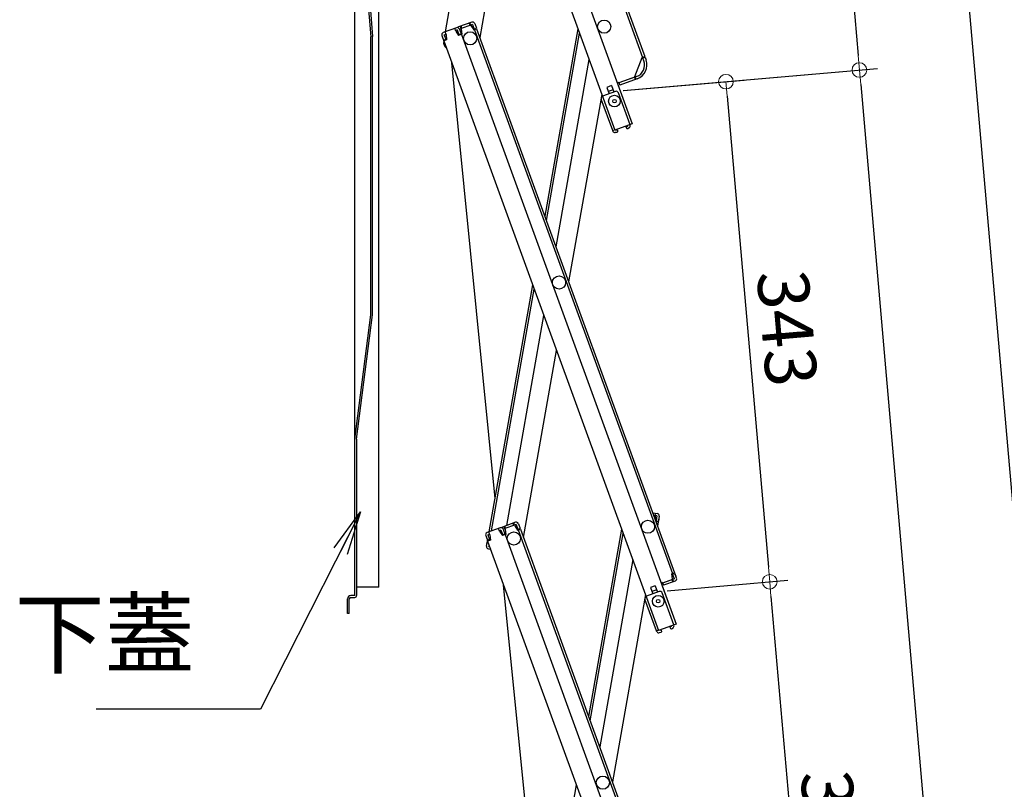
# Model space of a CAD drawing. Extents: x 17325 to 21325, y 116 to 2886.
# Drawn here: x 19011 to 19347, y 1777 to 2040 of the extents above; entities that cross this region are included whole.
import ezdxf

# ---------------------------------------------------------------- set-up
doc = ezdxf.new("R2010")
doc.units = 0
doc.header["$LTSCALE"] = 10
doc.layers.get('0').update_dxf_attribs({"color": 4, "linetype": 'CONTINUOUS'})
doc.layers.get('DEFPOINTS').update_dxf_attribs({"linetype": 'CONTINUOUS'})
doc.layers.add('sunpou', color=7, linetype='CONTINUOUS', lineweight=18)
doc.styles.get("Standard").update_dxf_attribs({"font": 'simplex.shx', "width": 0.7, "bigfont": 'bigfont.shx'})
doc.dimstyles.new('一般寸法', dxfattribs={"dimscale": 5, "dimtxt": 3.5, "dimasz": 1, "dimexe": 0.5, "dimexo": 2, "dimgap": 0.5, "dimtad": 1, "dimdec": 1, "dimzin": 9, "dimdsep": 46, "dimtxsty": 'Standard', "dimblk1": 'ORIGIN', "dimblk2": 'ORIGIN', "dimsah": 1, "dimcen": 1, "dimclrd": 11, "dimclre": 11, "dimclrt": 2, "dimadec": 0, "dimazin": 2, "dimtfac": 1, "dimtdec": 1, "dimtmove": 2, "dimatfit": 3, "dimldrblk": 'OPEN', "dimfxl": 0, "dimtolj": 1, "dimtzin": 9, "dimarcsym": 0})
doc.dimstyles.new('１／２', dxfattribs={"dimtxt": 3, "dimasz": 2.5, "dimexe": 1.25, "dimexo": 0.5, "dimgap": 0.5, "dimtad": 1, "dimlfac": 2, "dimdsep": 46, "dimtxsty": 'Standard', "dimblk": 'OPEN30', "dimcen": 2.5, "dimclrd": 3, "dimclre": 3, "dimclrt": 3, "dimazin": 2, "dimtfac": 1, "dimtmove": 0, "dimatfit": 0, "dimldrblk": 'OPEN30', "dimfxl": 0, "dimarcsym": 0})

# ---------------------------------------------------------------- blocks, each defined once
blk = doc.blocks.new('_ORIGIN')
at = {"color": 0, "linetype": 'ByBlock'}
blk.add_line((0, 0), (-1, 0), dxfattribs=at)
blk.add_circle((0, 0), 0.5, dxfattribs=at)
blk = doc.blocks.new('*D16')
at = {"layer": 'DEFPOINTS', "color": 0}
for p in [(19214.29, 2015.55), (19266.68, 1848.03), (19229.23, 1844.75)]:
    blk.add_point(p, dxfattribs=at)
at = {"layer": 'sunpou', "color": 11, "lineweight": -2}
for p, q in [((19216.78, 2015.77), (19257.96, 2019.37)), ((19252.17, 2013.84), (19266.25, 1853.01)), ((19231.72, 1844.97), (19272.91, 1848.57))]:
    blk.add_line(p, q, dxfattribs=at)
at = {"layer": 'sunpou', "color": 11, "lineweight": -2, "xscale": 5, "yscale": 5, "zscale": 5}
for p, rotation in [((19251.74, 2018.83), 94.99999999999562), ((19266.68, 1848.03), 274.9999999999956)]:
    blk.add_blockref('_ORIGIN', p, dxfattribs=dict(at, rotation=rotation))
at = {"layer": 'sunpou', "color": 2, "insert": (19270.42, 1934.41), "char_height": 17.5, "attachment_point": 5, "rotation": 275}
blk.add_mtext('343', dxfattribs=at)
blk = doc.blocks.new('_Open30')
at = {"color": 0, "linetype": 'ByBlock', "lineweight": -2}
for p, q in [((-1, 0.268), (0, 0)), ((0, 0), (-1, -0.268)), ((0, 0), (-1, 0))]:
    blk.add_line(p, q, dxfattribs=at)
blk = doc.blocks.new('*D17')
at = {"layer": 'DEFPOINTS', "color": 0}
for p in [(19229.23, 1844.75), (19281.62, 1677.23), (19244.17, 1673.95)]:
    blk.add_point(p, dxfattribs=at)
at = {"layer": 'sunpou', "color": 11, "lineweight": -2}
for p, q in [((19231.72, 1844.97), (19272.91, 1848.57)), ((19267.12, 1843.05), (19281.19, 1682.21)), ((19246.67, 1674.17), (19287.85, 1677.77))]:
    blk.add_line(p, q, dxfattribs=at)
at = {"layer": 'sunpou', "color": 11, "lineweight": -2, "xscale": 5, "yscale": 5, "zscale": 5}
for p, rotation in [((19266.68, 1848.03), 95.00000000007826), ((19281.62, 1677.23), 275.0000000000783)]:
    blk.add_blockref('_ORIGIN', p, dxfattribs=dict(at, rotation=rotation))
at = {"layer": 'sunpou', "color": 2, "insert": (19285.36, 1763.61), "char_height": 17.5, "attachment_point": 5, "rotation": 275}
blk.add_mtext('343', dxfattribs=at)
blk = doc.blocks.new('*D25')
at = {"layer": 'DEFPOINTS', "color": 0}
for p in [(19214.29, 2015.55), (19431.79, 485.62), (19348.78, 478.35)]:
    blk.add_point(p, dxfattribs=at)
at = {"layer": 'sunpou', "color": 11, "lineweight": -2}
for p, q in [((19216.78, 2015.77), (19303.53, 2023.36)), ((19297.74, 2017.83), (19431.35, 490.6)), ((19351.27, 478.57), (19438.01, 486.16))]:
    blk.add_line(p, q, dxfattribs=at)
at = {"layer": 'sunpou', "color": 11, "lineweight": -2, "xscale": 5, "yscale": 5, "zscale": 5}
for p, rotation in [((19297.3, 2022.81), 94.99999999999979), ((19431.79, 485.62), 274.9999999999998)]:
    blk.add_blockref('_ORIGIN', p, dxfattribs=dict(at, rotation=rotation))
at = {"layer": 'sunpou', "color": 2, "insert": (19375.75, 1255.19), "char_height": 17.5, "attachment_point": 5, "rotation": 275}
blk.add_mtext('3086', dxfattribs=at)
blk = doc.blocks.new('*D13')
at = {"layer": 'DEFPOINTS', "color": 0}
for p in [(19149.48, 2219.85), (19297.3, 2022.81), (19214.22, 2015.55)]:
    blk.add_point(p, dxfattribs=at)
at = {"layer": 'sunpou', "color": 11, "lineweight": -2}
for p, q in [((19151.97, 2220.07), (19285.3, 2231.74)), ((19279.5, 2226.21), (19296.86, 2027.8)), ((19216.71, 2015.76), (19303.53, 2023.36))]:
    blk.add_line(p, q, dxfattribs=at)
at = {"layer": 'sunpou', "color": 11, "lineweight": -2, "xscale": 5, "yscale": 5, "zscale": 5}
for p, rotation in [((19279.07, 2231.19), 94.999999999869), ((19297.3, 2022.81), 274.999999999869)]:
    blk.add_blockref('_ORIGIN', p, dxfattribs=dict(at, rotation=rotation))
at = {"layer": 'sunpou', "color": 2, "insert": (19299.39, 2127.98), "char_height": 17.5, "attachment_point": 5, "rotation": 275}
blk.add_mtext('418', dxfattribs=at)
blk = doc.blocks.new('*D14')
at = {"layer": 'DEFPOINTS', "color": 0}
for p in [(19149.48, 2219.85), (19470.77, 489.03), (19348.78, 478.35)]:
    blk.add_point(p, dxfattribs=at)
at = {"layer": 'sunpou', "color": 11, "lineweight": -2}
for p, q in [((19151.97, 2220.07), (19324.28, 2235.15)), ((19318.49, 2229.62), (19470.33, 494.01)), ((19351.27, 478.57), (19477, 489.57))]:
    blk.add_line(p, q, dxfattribs=at)
at = {"layer": 'sunpou', "color": 11, "lineweight": -2, "xscale": 5, "yscale": 5, "zscale": 5}
for p, rotation in [((19318.05, 2234.6), 94.999999999869), ((19470.77, 489.03), 274.999999999869)]:
    blk.add_blockref('_ORIGIN', p, dxfattribs=dict(at, rotation=rotation))
at = {"layer": 'sunpou', "color": 2, "insert": (19405.62, 1362.79), "char_height": 17.5, "attachment_point": 5, "rotation": 275}
blk.add_mtext('3504', dxfattribs=at)
blk = doc.blocks.new('*D15')
at = {"layer": 'DEFPOINTS', "color": 0}
for p in [(19149.48, 2219.85), (19348.78, 478.35), (19564.71, 478.35)]:
    blk.add_point(p, dxfattribs=at)
at = {"layer": 'sunpou', "color": 11, "lineweight": -2}
for p, q in [((19151.98, 2219.85), (19570.96, 2219.85)), ((19564.71, 2214.85), (19564.71, 483.35)), ((19351.28, 478.35), (19570.96, 478.35))]:
    blk.add_line(p, q, dxfattribs=at)
at = {"layer": 'sunpou', "color": 11, "lineweight": -2, "xscale": 5, "yscale": 5, "zscale": 5}
for p, rotation in [((19564.71, 2219.85), 90), ((19564.71, 478.35), 270)]:
    blk.add_blockref('_ORIGIN', p, dxfattribs=dict(at, rotation=rotation))
at = {"layer": 'sunpou', "color": 2, "insert": (19553.46, 1349.1), "char_height": 17.5, "attachment_point": 5, "rotation": 90}
blk.add_mtext('3483', dxfattribs=at)
blk = doc.blocks.new('_OPEN')
at = {"color": 0, "linetype": 'ByBlock'}
for p, q in [((-1, 0.167), (0, 0)), ((0, 0), (-1, -0.167)), ((0, 0), (-1, 0))]:
    blk.add_line(p, q, dxfattribs=at)

msp = doc.modelspace()

# ---------------------------------------------------------------- linework, layer by layer
for p, q in [((19140.582, 2221.935), (19219.76, 2004.396)), ((19152.039, 2222.912), (19223.299, 2027.127)), ((19152.278, 2224.595), (19224.05, 2027.401)), ((19135.128, 2218.353), (19213.793, 2002.224)), ((19125.081, 1843.303), (19125.081, 2133.603)), ((19155.962, 2035.864), (19169.758, 2114.107)), ((19178.723, 2096.42), (19167.701, 2033.91)), ((19127.618, 2071.297), (19130.481, 2034.18)), ((19128.26, 2070.775), (19131.081, 2034.203)), ((19133.281, 1846.203), (19133.281, 2057.953)), ((19159.733, 2037.236), (19155.269, 2035.612)), ((19159.487, 2036.083), (19159.145, 2037.022)), ((19164.948, 2039.134), (19160.484, 2037.51)), ((19165.222, 2038.383), (19160.758, 2036.758)), ((19161.345, 2036.972), (19161.072, 2037.724)), ((19161.58, 2037.057), (19161.307, 2037.809)), ((19161.414, 2036.784), (19161.345, 2036.972)), ((19164.399, 2038.083), (19164.126, 2038.835)), ((19164.634, 2038.169), (19164.361, 2038.921)), ((19164.703, 2037.981), (19164.634, 2038.169)), ((19164.703, 2037.981), (19165.701, 2036.482)), ((19165.222, 2038.383), (19165.803, 2036.785)), ((19165.701, 2036.482), (19166.64, 2036.824)), ((19165.803, 2036.785), (19166.555, 2037.059)), ((19165.973, 2038.656), (19166.555, 2037.059)), ((19166.64, 2036.824), (19234.224, 1851.141)), ((19201.194, 2036.84), (19189.915, 1972.877)), ((19130.481, 1939.241), (19130.481, 2034.18)), ((19131.081, 1939.203), (19131.081, 2034.203)), ((19154.791, 2034.586), (19155.372, 2032.989)), ((19155.03, 2033.928), (19155.372, 2032.989)), ((19155.543, 2034.86), (19156.13, 2035.074)), ((19155.543, 2034.86), (19156.124, 2033.262)), ((19155.706, 2034.412), (19155.801, 2034.954)), ((19156.199, 2034.886), (19155.857, 2035.825)), ((19156.199, 2034.886), (19156.398, 2033.096)), ((19160.006, 2036.484), (19159.419, 2036.271)), ((19159.487, 2036.083), (19160.485, 2034.584)), ((19160.006, 2036.484), (19160.588, 2034.887)), ((19161.613, 2034.994), (19160.485, 2034.584)), ((19160.588, 2034.887), (19161.34, 2035.161)), ((19160.758, 2036.758), (19161.34, 2035.161)), ((19160.758, 2036.758), (19161.34, 2035.161)), ((19160.998, 2036.1), (19161.34, 2035.161)), ((19161.414, 2036.784), (19161.613, 2034.994)), ((19161.613, 2034.994), (19161.425, 2034.926)), ((19161.425, 2034.926), (19234.703, 1833.597)), ((19165.889, 2036.55), (19233.472, 1850.867)), ((19190.462, 1971.374), (19201.741, 2035.337)), ((19156.124, 2033.262), (19155.372, 2032.989)), ((19155.4, 2032.677), (19155.46, 2033.021)), ((19156.398, 2033.096), (19155.458, 2032.754)), ((19155.458, 2032.754), (19228.736, 1831.425)), ((19220.678, 2020.586), (19223.111, 2027.059)), ((19223.111, 2027.059), (19224.05, 2027.401)), ((19223.384, 2026.892), (19224.136, 2027.166)), ((19223.726, 2025.953), (19223.384, 2026.892)), ((19224.136, 2027.166), (19224.478, 2026.226)), ((19172.918, 1876.48), (19158.18, 2025.274)), ((19204.99, 2026.41), (19193.711, 1962.447)), ((19221.216, 2020.569), (19215.202, 2018.38)), ((19220.676, 2020.373), (19215.202, 2018.38)), ((19220.511, 2020.313), (19220.785, 2019.561)), ((19220.678, 2020.586), (19220.746, 2020.398)), ((19220.746, 2020.398), (19221.02, 2019.647)), ((19212.688, 2017.466), (19211.044, 2016.867)), ((19211.044, 2016.867), (19211.831, 2014.706)), ((19212.688, 2017.466), (19213.475, 2015.304)), ((19215.134, 2018.568), (19214.664, 2018.397)), ((19215.134, 2018.568), (19215.476, 2017.629)), ((19221.49, 2019.818), (19215.476, 2017.629)), ((19209.334, 2014.476), (19198.055, 1950.512)), ((19213.201, 2016.056), (19211.557, 2015.457)), ((19213.084, 2002.126), (19209.168, 2012.885)), ((19219.76, 2004.396), (19213.793, 2002.224)), ((19217.595, 2003.327), (19218.273, 2003.802)), ((19217.595, 2003.327), (19217.91, 2002.876)), ((19218.273, 2003.802), (19218.256, 2003.849)), ((19219.025, 2004.075), (19219.008, 2004.122)), ((19213.084, 2002.126), (19213.742, 2002.365)), ((19213.152, 2001.938), (19213.084, 2002.126)), ((19213.904, 2002.211), (19213.887, 2002.258)), ((19214.729, 2002.284), (19213.904, 2002.211)), ((19214.55, 2001.465), (19213.974, 2001.414)), ((19214.55, 2001.465), (19214.777, 2001.736)), ((19214.729, 2002.284), (19214.777, 2001.736)), ((19217.91, 2002.876), (19218.259, 2002.815)), ((19218.259, 2002.815), (19218.732, 2003.146)), ((19170.905, 1865.064), (19185.782, 1949.439)), ((19171.773, 1865.38), (19186.329, 1947.935)), ((19125.086, 1896.778), (19130.481, 1939.241)), ((19125.681, 1896.703), (19131.081, 1939.203)), ((19176.927, 1867.256), (19189.579, 1939.008)), ((19182.644, 1863.111), (19193.922, 1927.074)), ((19125.681, 1896.703), (19125.681, 1843.303)), ((19226.771, 1871.617), (19228.342, 1871.34)), ((19227.553, 1870.464), (19227.727, 1871.448)), ((19227.553, 1870.464), (19227.63, 1869.256)), ((19228.203, 1870.552), (19227.588, 1870.661)), ((19228.203, 1870.552), (19227.908, 1868.878)), ((19227.908, 1868.878), (19228.696, 1868.739)), ((19228.869, 1869.724), (19228.409, 1867.115)), ((19228.991, 1870.413), (19228.696, 1868.739)), ((19228.869, 1869.724), (19228.696, 1868.739)), ((19228.869, 1869.724), (19228.696, 1868.739)), ((19174.676, 1866.437), (19170.212, 1864.812)), ((19174.43, 1865.283), (19174.088, 1866.223)), ((19174.949, 1865.685), (19174.362, 1865.471)), ((19174.949, 1865.685), (19175.531, 1864.088)), ((19179.891, 1868.335), (19175.428, 1866.71)), ((19180.165, 1867.583), (19175.701, 1865.959)), ((19175.701, 1865.959), (19176.283, 1864.361)), ((19175.701, 1865.959), (19176.283, 1864.361)), ((19176.288, 1866.172), (19176.015, 1866.924)), ((19176.523, 1866.258), (19176.25, 1867.01)), ((19176.357, 1865.985), (19176.288, 1866.172)), ((19176.357, 1865.985), (19176.556, 1864.195)), ((19179.342, 1867.284), (19179.069, 1868.036)), ((19179.577, 1867.37), (19179.304, 1868.121)), ((19179.646, 1867.182), (19179.577, 1867.37)), ((19179.646, 1867.182), (19180.644, 1865.682)), ((19180.165, 1867.583), (19180.746, 1865.986)), ((19180.644, 1865.682), (19181.583, 1866.025)), ((19180.746, 1865.986), (19181.498, 1866.259)), ((19180.832, 1865.751), (19248.415, 1680.068)), ((19180.916, 1867.857), (19181.498, 1866.259)), ((19181.583, 1866.025), (19249.167, 1680.341)), ((19216.137, 1866.041), (19204.858, 1802.078)), ((19227.857, 1868.633), (19228.652, 1868.493)), ((19169.734, 1863.787), (19170.316, 1862.189)), ((19169.973, 1863.129), (19170.316, 1862.189)), ((19171.067, 1862.463), (19170.316, 1862.189)), ((19170.343, 1861.877), (19170.403, 1862.221)), ((19171.341, 1862.296), (19170.401, 1861.954)), ((19170.486, 1864.06), (19171.073, 1864.274)), ((19170.486, 1864.06), (19171.067, 1862.463)), ((19170.649, 1863.613), (19170.744, 1864.155)), ((19171.142, 1864.086), (19170.8, 1865.026)), ((19171.142, 1864.086), (19171.341, 1862.296)), ((19174.43, 1865.283), (19175.428, 1863.784)), ((19176.556, 1864.195), (19175.428, 1863.784)), ((19175.531, 1864.088), (19176.283, 1864.361)), ((19175.941, 1865.301), (19176.283, 1864.361)), ((19176.556, 1864.195), (19176.368, 1864.126)), ((19176.368, 1864.126), (19249.646, 1662.797)), ((19205.405, 1800.574), (19216.684, 1864.537)), ((19170.048, 1860.203), (19170.343, 1861.877)), ((19170.169, 1860.893), (19170.343, 1861.877)), ((19170.435, 1861.861), (19170.343, 1861.877)), ((19170.401, 1861.954), (19243.679, 1660.625)), ((19170.697, 1859.276), (19171.422, 1859.148)), ((19170.835, 1860.064), (19170.918, 1860.534)), ((19170.835, 1860.064), (19171.106, 1860.016)), ((19171.346, 1859.359), (19171.312, 1859.168)), ((19219.933, 1855.61), (19208.655, 1791.647)), ((19234.139, 1849.035), (19230.145, 1847.581)), ((19233.481, 1848.795), (19230.145, 1847.581)), ((19233.284, 1850.799), (19234.224, 1851.141)), ((19233.483, 1849.009), (19233.284, 1850.799)), ((19233.316, 1848.735), (19233.59, 1847.984)), ((19233.483, 1849.009), (19233.551, 1848.821)), ((19233.551, 1848.821), (19233.825, 1848.069)), ((19233.557, 1850.632), (19234.309, 1850.906)), ((19234.139, 1849.035), (19233.557, 1850.632)), ((19234.309, 1850.906), (19234.651, 1849.966)), ((19234.89, 1849.308), (19234.309, 1850.906)), ((19133.281, 1846.203), (19125.681, 1846.203)), ((19189.124, 1712.848), (19175.835, 1847.025)), ((19227.631, 1846.666), (19225.987, 1846.068)), ((19225.987, 1846.068), (19226.774, 1843.906)), ((19228.144, 1845.257), (19226.5, 1844.658)), ((19227.631, 1846.666), (19228.418, 1844.505)), ((19230.077, 1847.769), (19229.607, 1847.598)), ((19229.949, 1846.658), (19234.703, 1833.597)), ((19230.077, 1847.769), (19230.419, 1846.829)), ((19234.412, 1848.283), (19230.419, 1846.829)), ((19122.581, 1837.203), (19122.581, 1842.203)), ((19123.181, 1837.203), (19123.181, 1842.203)), ((19125.081, 1843.303), (19123.681, 1843.303)), ((19123.681, 1842.703), (19125.081, 1842.703)), ((19224.277, 1843.676), (19212.998, 1779.713)), ((19228.027, 1831.326), (19224.111, 1842.086)), ((19123.181, 1837.203), (19122.581, 1837.203)), ((19234.703, 1833.597), (19228.736, 1831.425)), ((19232.538, 1832.527), (19233.216, 1833.002)), ((19232.538, 1832.527), (19232.853, 1832.077)), ((19232.853, 1832.077), (19233.202, 1832.015)), ((19233.216, 1833.002), (19233.199, 1833.049)), ((19233.202, 1832.015), (19233.675, 1832.347)), ((19233.968, 1833.276), (19233.951, 1833.323)), ((19228.027, 1831.326), (19228.685, 1831.566)), ((19228.095, 1831.138), (19228.027, 1831.326)), ((19228.847, 1831.412), (19228.83, 1831.459)), ((19229.672, 1831.484), (19228.847, 1831.412)), ((19229.493, 1830.665), (19228.917, 1830.615)), ((19229.493, 1830.665), (19229.72, 1830.936)), ((19229.672, 1831.484), (19229.72, 1830.936)), ((19185.848, 1694.265), (19200.725, 1778.639))]:
    msp.add_line(p, q)
for centre, radius in [((19210.192, 2037.628), 2.25), ((19210.192, 2037.628), 2.25), ((19164.426, 2033.624), 2.25), ((19213.679, 2012.186), 2), ((19213.679, 2012.186), 0.6), ((19194.781, 1950.226), 2.25), ((19225.135, 1866.828), 2.25), ((19179.369, 1862.824), 2.25), ((19179.369, 1862.824), 2.25), ((19228.622, 1841.387), 2), ((19228.622, 1841.387), 0.6), ((19209.724, 1779.427), 2.25)]:
    msp.add_circle(centre, radius)
for centre, radius, start, end in [((19160.006, 2036.484), 0.8, 20, 110), ((19160.758, 2036.758), 0.8, 110, 140), ((19165.222, 2038.383), 0.8, 20, 110), ((19155.543, 2034.86), 0.8, 110, 200), ((19157.862, 2032.243), 2.5, 170, 233.53), ((19219.78, 2024.516), 4.2, 290, 20), ((19219.78, 2024.516), 5, 290, 20), ((19209.919, 2013.159), 0.8, 117.18076, 200), ((19218.273, 2003.802), 0.8, 305, 20), ((19213.904, 2002.211), 0.8, 200, 275), ((19228.203, 1870.552), 0.8, 350, 80), ((19174.949, 1865.685), 0.8, 20, 110), ((19175.701, 1865.959), 0.8, 110, 140), ((19180.165, 1867.583), 0.8, 20, 110), ((19170.486, 1864.06), 0.8, 110, 200), ((19170.835, 1860.064), 0.8, 170, 260), ((19234.139, 1849.035), 0.8, 290, 20), ((19123.681, 1842.203), 1.1, 90, 180), ((19123.681, 1842.203), 0.5, 90, 180), ((19125.081, 1843.303), 0.6, 269.99998, 0), ((19224.862, 1842.359), 0.8, 117.18076, 200), ((19233.216, 1833.002), 0.8, 305, 20), ((19228.847, 1831.412), 0.8, 200, 275)]:
    msp.add_arc(centre, radius, start, end)
at = {"layer": 'DEFPOINTS'}
for p, q in [((19214.015, 2015.501), (19209.646, 2013.911)), ((19219.008, 2004.122), (19215.041, 2015.023)), ((19228.958, 1844.702), (19224.589, 1843.111)), ((19233.951, 1833.323), (19229.984, 1844.223))]:
    msp.add_line(p, q, dxfattribs=at)
for centre in [(19214.289, 2014.749), (19229.232, 1843.95)]:
    msp.add_arc(centre, 0.8, 20, 110.00175, dxfattribs=at)

# ---------------------------------------------------------------- texts
at = {"layer": 'sunpou', "color": 3, "insert": (19070.366, 1812.068), "char_height": 22.5, "attachment_point": 9}
msp.add_mtext('下蓋', dxfattribs=at)

# ---------------------------------------------------------------- dimensions: what is measured, and where the dimension line sits
at = {"layer": 'sunpou'}
for base, p1, p2, angle, picture, middle in [((19470.771, 489.028), (19149.481, 2219.853), (19348.776, 478.355), 275, '*D14', (19405.619, 1362.795)), ((19297.3, 2022.815), (19149.481, 2219.853), (19214.219, 2015.546), 275, '*D13', (19299.392, 2127.983)), ((19564.711, 478.355), (19149.481, 2219.853), (19348.776, 478.355), 270, '*D15', (19553.461, 1349.104)), ((19281.624, 1677.227), (19229.232, 1844.75), (19244.175, 1673.95), 95, '*D17', (19285.36, 1763.607))]:
    dim = msp.add_linear_dim(base=base, p1=p1, p2=p2, angle=angle, dimstyle='１／２', override={"dimscale": 5, "dimtxt": 3.5, "dimasz": 1, "dimdec": 0, "dimblk1": 'ORIGIN', "dimblk2": 'ORIGIN', "dimsah": 1, "dimclrd": 11, "dimclre": 11, "dimclrt": 2}, dxfattribs=at)
    dim.commit()
    dim.dimension.update_dxf_attribs({"geometry": picture, "text_midpoint": middle})
for p2, distance, picture, middle in [((19348.776, 478.355), 83.328, '*D25', (19375.751, 1255.195)), ((19229.232, 1844.75), 37.592, '*D16', (19270.417, 1934.406))]:
    dim = msp.add_aligned_dim(p1=(19214.289, 2015.549), p2=p2, distance=distance, dimstyle='１／２', override={"dimscale": 5, "dimtxt": 3.5, "dimasz": 1, "dimdec": 0, "dimblk1": 'ORIGIN', "dimblk2": 'ORIGIN', "dimsah": 1, "dimclrd": 11, "dimclre": 11, "dimclrt": 2}, dxfattribs=at)
    dim.commit()
    dim.dimension.update_dxf_attribs({"geometry": picture, "text_midpoint": middle})

# ---------------------------------------------------------------- leaders
at = {"layer": 'sunpou', "annotation_type": 0, "has_hookline": 1, "hookline_direction": 1, "text_width": 33.6}
msp.add_leader([(19127.029, 1871.866), (19092.866, 1804.568), (19077.866, 1804.568)], dimstyle='一般寸法', override={"dimscale": 15}, dxfattribs=at)

doc.saveas('drawing.dxf')
